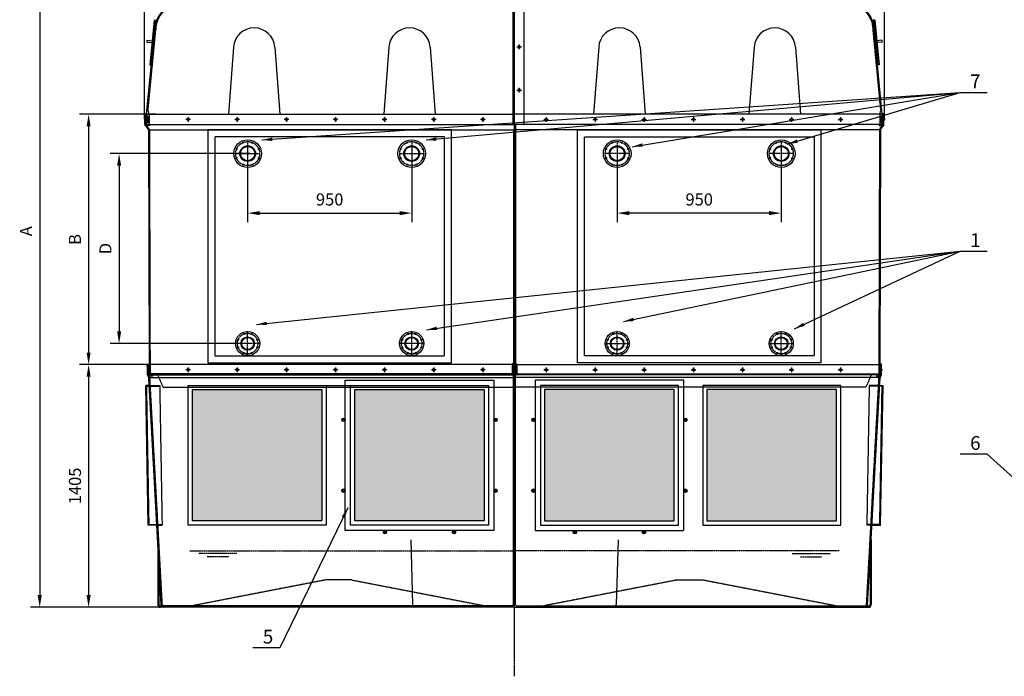
# Model space of a CAD drawing. Units: millimetres. Extents: x 13823 to 29856, y 16065 to 40898.
# Drawn here: x 13823 to 19525, y 34714 to 38517 of the extents above; entities that cross this region are included whole.
import ezdxf
from ezdxf.enums import TextEntityAlignment as Align

# ---------------------------------------------------------------- set-up
doc = ezdxf.new("R2010")
doc.units = ezdxf.units.MM
doc.header["$LTSCALE"] = 0.4
doc.linetypes.add('CENTRO2', pattern=[28.575, 19.05, -3.175, 3.175, -3.175])
doc.linetypes.add('TRAZOS2', pattern=[9.525, 6.35, -3.175])
for name, color, linetype in [('Anotaciones Finas', 3, 'Continuous'), ('Anotaciones Medias', 3, 'Continuous'), ('Cajetín Fino', 5, 'Continuous'), ('Contornos Ocultos', 6, 'TRAZOS2'), ('Cotas', 2, 'Continuous'), ('Ejes', 2, 'CENTRO2')]:
    doc.layers.add(name, color=color, linetype=linetype)
doc.styles.add('DIN 2', font='arial.ttf')
doc.styles.add('UNE00', font='romans.shx', dxfattribs={"width": 0.9})
doc.dimstyles.new('UNE', dxfattribs={"dimscale": 0, "dimtxt": 2.5, "dimasz": 2.5, "dimexe": 1.5, "dimexo": 0, "dimgap": 1, "dimtad": 1, "dimrnd": 1.38778e-17, "dimdsep": 46, "dimtxsty": 'UNE00', "dimcen": 2.5, "dimclrd": 256, "dimclre": 256, "dimclrt": 256, "dimazin": 0, "dimtfac": 1, "dimtmove": 0, "dimatfit": 3, "dimfxl": 1, "dimlwd": -1, "dimlwe": -1, "dimarcsym": 0})

# ---------------------------------------------------------------- blocks, each defined once
blk = doc.blocks.new('*D76')
at = {"layer": 'Cotas', "transparency": 16777216}
for p, q in [((14545.6, 37942.7), (14545.6, 40834.8)), ((18830.6, 37942.7), (18830.6, 40834.8)), ((14615.6, 40782.3), (18760.6, 40782.3))]:
    blk.add_line(p, q, dxfattribs=at)
for points in [[(14615.6, 40793.9), (14615.6, 40770.6), (14545.6, 40782.3)], [(18760.6, 40793.9), (18760.6, 40770.6), (18830.6, 40782.3)]]:
    blk.add_solid(points, dxfattribs=at)
at = {"layer": 'Defpoints', "color": 0, "transparency": 16777216}
for p in [(18830.6, 40782.3), (14545.6, 37942.7), (18830.6, 37942.7)]:
    blk.add_point(p, dxfattribs=at)
at = {"layer": 'Cotas', "transparency": 16777216, "insert": (16688.1, 40852.3), "char_height": 70, "attachment_point": 5, "style": 'UNE00'}
blk.add_mtext('4285', dxfattribs=at)
blk = doc.blocks.new('*D77')
at = {"layer": 'Cotas', "transparency": 16777216}
for p, q in [((14612.5, 36519.2), (14169.6, 36519.2)), ((14222.1, 36449.2), (14222.1, 35184.2)), ((14643.4, 35114.2), (14169.6, 35114.2))]:
    blk.add_line(p, q, dxfattribs=at)
for points in [[(14210.4, 36449.2), (14233.7, 36449.2), (14222.1, 36519.2)], [(14210.4, 35184.2), (14233.7, 35184.2), (14222.1, 35114.2)]]:
    blk.add_solid(points, dxfattribs=at)
at = {"layer": 'Defpoints', "color": 0, "transparency": 16777216}
for p in [(14612.5, 36519.2), (14222.1, 35114.2), (14643.4, 35114.2)]:
    blk.add_point(p, dxfattribs=at)
at = {"layer": 'Cotas', "transparency": 16777216, "insert": (14152.1, 35816.7), "char_height": 70, "attachment_point": 5, "rotation": 90, "style": 'UNE00'}
blk.add_mtext('1405', dxfattribs=at)
blk = doc.blocks.new('*D78')
at = {"layer": 'Cotas', "transparency": 16777216}
for p, q in [((14612.5, 37969.2), (14169.6, 37969.2)), ((14222.1, 37899.2), (14222.1, 36589.2)), ((14612.5, 36519.2), (14169.6, 36519.2))]:
    blk.add_line(p, q, dxfattribs=at)
for points in [[(14210.4, 37899.2), (14233.7, 37899.2), (14222.1, 37969.2)], [(14210.4, 36589.2), (14233.7, 36589.2), (14222.1, 36519.2)]]:
    blk.add_solid(points, dxfattribs=at)
at = {"layer": 'Defpoints', "color": 0, "transparency": 16777216}
for p in [(14612.5, 37969.2), (14222.1, 36519.2), (14612.5, 36519.2)]:
    blk.add_point(p, dxfattribs=at)
at = {"layer": 'Cotas', "transparency": 16777216, "insert": (14152.1, 37244.2), "char_height": 70, "attachment_point": 5, "rotation": 90, "style": 'UNE00'}
blk.add_mtext('B', dxfattribs=at)
blk = doc.blocks.new('*D79')
at = {"layer": 'Cotas', "transparency": 16777216}
for p, q in [((15287.2, 39469.2), (13886.4, 39469.2)), ((13938.9, 39399.2), (13938.9, 35184.2)), ((15248, 35114.2), (13886.4, 35114.2))]:
    blk.add_line(p, q, dxfattribs=at)
for points in [[(13927.2, 39399.2), (13950.6, 39399.2), (13938.9, 39469.2)], [(13927.2, 35184.2), (13950.6, 35184.2), (13938.9, 35114.2)]]:
    blk.add_solid(points, dxfattribs=at)
at = {"layer": 'Defpoints', "color": 0, "transparency": 16777216}
for p in [(15287.2, 39469.2), (13938.9, 35114.2), (15248, 35114.2)]:
    blk.add_point(p, dxfattribs=at)
at = {"layer": 'Cotas', "transparency": 16777216, "insert": (13868.9, 37291.7), "char_height": 70, "attachment_point": 5, "rotation": 90, "style": 'UNE00'}
blk.add_mtext('A', dxfattribs=at)
blk = doc.blocks.new('*D166')
at = {"layer": 'Cotas', "transparency": 16777216}
for p, q in [((15143.1, 37741.2), (15143.1, 37344)), ((16093.1, 37741.2), (16093.1, 37344)), ((15213.1, 37396.5), (16023.1, 37396.5))]:
    blk.add_line(p, q, dxfattribs=at)
for points in [[(15213.1, 37408.2), (15213.1, 37384.8), (15143.1, 37396.5)], [(16023.1, 37408.2), (16023.1, 37384.8), (16093.1, 37396.5)]]:
    blk.add_solid(points, dxfattribs=at)
at = {"layer": 'Defpoints', "color": 0, "transparency": 16777216}
for p in [(15143.1, 37741.2), (16093.1, 37741.2), (16093.1, 37396.5)]:
    blk.add_point(p, dxfattribs=at)
at = {"layer": 'Cotas', "transparency": 16777216, "insert": (15618.1, 37466.5), "char_height": 70, "attachment_point": 5, "style": 'UNE00'}
blk.add_mtext('950', dxfattribs=at)
blk = doc.blocks.new('*D168')
at = {"layer": 'Cotas', "transparency": 16777216}
for p, q in [((15155.6, 37741.2), (14346.2, 37741.2)), ((14398.7, 37671.2), (14398.7, 36711.2)), ((15155.6, 36641.2), (14346.2, 36641.2))]:
    blk.add_line(p, q, dxfattribs=at)
for points in [[(14387.1, 37671.2), (14410.4, 37671.2), (14398.7, 37741.2)], [(14387.1, 36711.2), (14410.4, 36711.2), (14398.7, 36641.2)]]:
    blk.add_solid(points, dxfattribs=at)
at = {"layer": 'Defpoints', "color": 0, "transparency": 16777216}
for p in [(15155.6, 37741.2), (14398.7, 36641.2), (15155.6, 36641.2)]:
    blk.add_point(p, dxfattribs=at)
at = {"layer": 'Cotas', "transparency": 16777216, "insert": (14328.7, 37191.2), "char_height": 70, "attachment_point": 5, "rotation": 90, "style": 'UNE00'}
blk.add_mtext('D', dxfattribs=at)
blk = doc.blocks.new('*D181')
at = {"layer": 'Cotas', "transparency": 16777216}
for p, q in [((17283.1, 37741.2), (17283.1, 37344)), ((18233.1, 37741.2), (18233.1, 37344)), ((18163.1, 37396.5), (17353.1, 37396.5))]:
    blk.add_line(p, q, dxfattribs=at)
for points in [[(17353.1, 37408.2), (17353.1, 37384.8), (17283.1, 37396.5)], [(18163.1, 37408.2), (18163.1, 37384.8), (18233.1, 37396.5)]]:
    blk.add_solid(points, dxfattribs=at)
at = {"layer": 'Defpoints', "color": 0, "transparency": 16777216}
for p in [(17283.1, 37741.2), (18233.1, 37741.2), (17283.1, 37396.5)]:
    blk.add_point(p, dxfattribs=at)
at = {"layer": 'Cotas', "transparency": 16777216, "insert": (17758.1, 37466.5), "char_height": 70, "attachment_point": 5, "style": 'UNE00'}
blk.add_mtext('950', dxfattribs=at)
blk = doc.blocks.new('A$C1E993ADE')
at = {"layer": 'Contornos Ocultos'}
for p, q in [((-10891.6, 158), (-11666.6, 8)), ((-10741.6, 158), (-10891.6, 158)), ((-10741.6, 158), (-9966.6, 8)), ((-8854.6, 158), (-9629.6, 8)), ((-8854.6, 158), (-8704.6, 158)), ((-8704.6, 158), (-7929.6, 8))]:
    blk.add_line(p, q, dxfattribs=at)

msp = doc.modelspace()

# ---------------------------------------------------------------- hatches: boundary and pattern name
at = {"layer": 'Cotas'}
h = msp.add_hatch(dxfattribs=at)
h.set_pattern_fill('HONEY', color=256, scale=5, style=0)
h.set_pattern_definition([(0, (0, 5), (23.8125, 13.74815), [15.875, -31.75]), (120, (0, 5), (-23.812497, 13.748155), [15.875, -31.75]), (60, (0, 5), (3e-06, 27.496305), [-31.75, 15.875])])
h.paths.add_polyline_path([(15763.053, 35614.187), (16513.053, 35614.187), (16513.053, 36374.187), (15763.053, 36374.187)])
h.paths.add_polyline_path([(14823.053, 35614.187), (15573.053, 35614.187), (15573.053, 36374.187), (14823.053, 36374.187)])
h = msp.add_hatch(dxfattribs=at)
h.set_pattern_fill('HONEY', color=256, scale=5, style=0)
h.set_pattern_definition([(180, (33376.106, 5), (-23.8125, 13.74815), [15.875, -31.75]), (60, (33376.106, 5), (23.812497, 13.748155), [15.875, -31.75]), (120, (33376.106, 5), (-3e-06, 27.496305), [-31.75, 15.875])])
h.paths.add_polyline_path([(17613.053, 36374.187), (16863.053, 36374.187), (16863.053, 35614.187), (17613.053, 35614.187)])
h.paths.add_polyline_path([(18553.053, 36374.187), (17803.053, 36374.187), (17803.053, 35614.187), (18553.053, 35614.187)])

# ---------------------------------------------------------------- linework, layer by layer
at = {"layer": 'Anotaciones Finas'}
for p, q in [((15060.826, 38357.276), (15031.314, 37969.187)), ((15300.28, 38357.276), (15329.793, 37969.187)), ((15960.826, 38357.276), (15931.314, 37969.187)), ((16200.28, 38357.276), (16229.793, 37969.187)), ((15598.053, 36399.187), (15738.053, 36399.187))]:
    msp.add_line(p, q, dxfattribs=at)
for centre, start, end in [((15180.553, 38349.187), 90, 176.134964), ((15180.553, 38349.187), 3.865036, 90), ((16080.553, 38349.187), 90, 176.134964), ((16080.553, 38349.187), 3.865036, 90)]:
    msp.add_arc(centre, 120, start, end, dxfattribs=at)
at = {"layer": 'Anotaciones Medias'}
for p, q in [((16680.053, 37909.187), (16680.053, 39459.187)), ((16744.523, 37909.187), (16744.523, 39459.187)), ((14601.506, 38514.22), (14576.523, 38254.762)), ((14582.495, 38254.187), (14607.478, 38513.645)), ((14585.468, 38253.899), (14610.451, 38513.357)), ((14601.506, 38514.22), (14610.451, 38513.357)), ((18774.6, 38514.22), (18765.656, 38513.357)), ((18790.639, 38253.899), (18765.656, 38513.357)), ((18793.611, 38254.187), (18768.628, 38513.645)), ((18774.6, 38514.22), (18799.583, 38254.762)), ((14558.053, 37969.189), (14605.197, 38458.794)), ((18818.053, 37969.189), (18770.91, 38458.794)), ((14560.111, 38397.321), (14559.153, 38387.367)), ((14559.153, 38387.367), (14589.014, 38384.491)), ((14560.111, 38397.321), (14589.973, 38394.445)), ((18815.995, 38397.321), (18786.133, 38394.445)), ((18816.954, 38387.367), (18787.092, 38384.491)), ((18815.995, 38397.321), (18816.954, 38387.367)), ((17175.826, 38357.276), (17146.314, 37969.187)), ((17415.28, 38357.276), (17444.793, 37969.187)), ((18075.826, 38357.276), (18046.314, 37969.187)), ((18315.28, 38357.276), (18344.793, 37969.187)), ((14576.523, 38254.765), (14585.468, 38253.899)), ((18799.583, 38254.765), (18790.639, 38253.899)), ((14548.053, 37942.687), (14545.553, 37942.687)), ((14545.553, 37942.687), (14545.553, 37935.687)), ((14545.553, 37935.687), (14548.053, 37935.687)), ((14548.053, 37908.941), (14548.053, 37969.187)), ((14548.053, 37969.187), (16688.053, 37969.187)), ((18828.053, 37969.187), (16688.053, 37969.187)), ((18828.053, 37908.941), (18828.053, 37969.187)), ((18828.053, 37942.687), (18830.553, 37942.687)), ((18830.553, 37935.687), (18828.053, 37935.687)), ((18830.553, 37942.687), (18830.553, 37935.687)), ((14548.053, 37909.187), (16688.053, 37909.187)), ((14550.959, 37901.407), (14565.476, 37885.392)), ((14568.053, 37879.187), (16688.053, 37879.187)), ((14568.053, 37879.187), (14571.825, 36519.186)), ((16688.053, 37909.187), (16688.053, 36519.187)), ((18828.053, 37909.187), (16688.053, 37909.187)), ((16688.053, 37909.187), (16688.053, 36519.187)), ((18808.053, 37879.187), (16688.053, 37879.187)), ((18808.053, 37879.187), (18804.281, 36519.186)), ((18825.147, 37901.407), (18810.631, 37885.392)), ((15143.053, 37781.187), (15143.053, 37549.797)), ((18233.053, 37781.187), (18233.053, 37549.797)), ((14563.053, 36492.687), (14560.553, 36492.687)), ((14560.553, 36492.687), (14560.553, 36485.687)), ((16688.053, 36519.187), (14563.053, 36519.187)), ((14563.053, 36458.941), (14563.053, 36519.187)), ((16688.053, 36519.187), (18813.053, 36519.187)), ((16688.053, 35114.187), (16688.053, 36514.187)), ((16688.053, 35114.187), (16688.053, 36514.187)), ((18813.053, 36458.941), (18813.053, 36519.187)), ((18813.053, 36492.687), (18815.553, 36492.687)), ((18815.553, 36492.687), (18815.553, 36485.687)), ((14560.553, 36485.687), (14563.053, 36485.687)), ((14563.053, 36459.187), (16688.053, 36459.187)), ((14567.494, 36449.978), (14567.004, 36450.395)), ((14570.848, 36444.187), (16688.053, 36444.187)), ((14643.053, 35128.402), (14571.003, 36442.871)), ((18813.053, 36459.187), (16688.053, 36459.187)), ((18805.258, 36444.187), (16688.053, 36444.187)), ((18733.053, 35128.402), (18805.103, 36442.871)), ((18808.612, 36449.978), (18809.102, 36450.395)), ((18815.553, 36485.687), (18813.053, 36485.687)), ((14573.398, 36399.187), (14553.672, 36399.187)), ((14567.537, 35589.187), (14553.672, 36399.187)), ((18802.709, 36399.187), (18822.435, 36399.187)), ((18808.57, 35589.187), (18822.435, 36399.187)), ((15693.053, 36194.187), (15693.053, 36204.187)), ((15693.053, 36204.187), (15703.053, 36204.187)), ((15693.053, 36194.187), (15703.053, 36194.187)), ((15703.053, 36194.187), (15703.053, 36204.187)), ((16573.053, 36194.187), (16573.053, 36204.187)), ((16583.053, 36204.187), (16573.053, 36204.187)), ((16583.053, 36194.187), (16573.053, 36194.187)), ((16583.053, 36194.187), (16583.053, 36204.187)), ((16793.053, 36194.187), (16793.053, 36204.187)), ((16793.053, 36204.187), (16803.053, 36204.187)), ((16793.053, 36194.187), (16803.053, 36194.187)), ((16803.053, 36194.187), (16803.053, 36204.187)), ((17673.053, 36194.187), (17673.053, 36204.187)), ((17683.053, 36204.187), (17673.053, 36204.187)), ((17683.053, 36194.187), (17673.053, 36194.187)), ((17683.053, 36194.187), (17683.053, 36204.187)), ((15693.053, 35794.187), (15703.053, 35794.187)), ((15693.053, 35794.187), (15693.053, 35784.187)), ((15693.053, 35784.187), (15703.053, 35784.187)), ((15703.053, 35794.187), (15703.053, 35784.187)), ((16583.053, 35794.187), (16573.053, 35794.187)), ((16573.053, 35794.187), (16573.053, 35784.187)), ((16583.053, 35784.187), (16573.053, 35784.187)), ((16583.053, 35794.187), (16583.053, 35784.187)), ((16793.053, 35794.187), (16803.053, 35794.187)), ((16793.053, 35794.187), (16793.053, 35784.187)), ((16793.053, 35784.187), (16803.053, 35784.187)), ((16803.053, 35794.187), (16803.053, 35784.187)), ((17683.053, 35794.187), (17673.053, 35794.187)), ((17673.053, 35794.187), (17673.053, 35784.187)), ((17683.053, 35784.187), (17673.053, 35784.187)), ((17683.053, 35794.187), (17683.053, 35784.187)), ((14617.796, 35589.187), (14567.537, 35589.187)), ((18758.31, 35589.187), (18808.57, 35589.187)), ((15943.053, 35554.187), (15933.053, 35554.187)), ((15933.053, 35544.187), (15933.053, 35554.187)), ((15943.053, 35544.187), (15933.053, 35544.187)), ((15943.053, 35544.187), (15943.053, 35554.187)), ((16333.053, 35544.187), (16333.053, 35554.187)), ((16333.053, 35554.187), (16343.053, 35554.187)), ((16333.053, 35544.187), (16343.053, 35544.187)), ((16343.053, 35544.187), (16343.053, 35554.187)), ((17043.053, 35554.187), (17033.053, 35554.187)), ((17033.053, 35544.187), (17033.053, 35554.187)), ((17043.053, 35544.187), (17033.053, 35544.187)), ((17043.053, 35544.187), (17043.053, 35554.187)), ((17433.053, 35544.187), (17433.053, 35554.187)), ((17433.053, 35554.187), (17443.053, 35554.187)), ((17433.053, 35544.187), (17443.053, 35544.187)), ((17443.053, 35544.187), (17443.053, 35554.187)), ((14622.455, 35504.191), (14622.455, 35129.191)), ((16088.053, 35504.187), (16098.046, 35129.447)), ((17288.053, 35504.187), (17278.06, 35129.447)), ((18753.651, 35504.191), (18753.651, 35129.191)), ((16103.053, 35114.187), (14637.455, 35114.191)), ((16688.053, 35114.187), (16103.053, 35114.187)), ((16688.053, 35114.187), (17273.053, 35114.187)), ((17273.053, 35114.187), (18738.651, 35114.191))]:
    msp.add_line(p, q, dxfattribs=at)
for points in [[(14548.053, 37960.519), (14547.053, 37960.519), (14548.053, 37971.501), (14554.053, 37971.501), (14555.053, 37960.519), (14554.053, 37960.519), (14554.053, 37969.187)], [(18828.053, 37960.519), (18829.053, 37960.519), (18828.053, 37971.501), (18822.053, 37971.501), (18821.053, 37960.519), (18822.053, 37960.519), (18822.053, 37969.187)], [(14563.053, 36510.519), (14562.053, 36510.519), (14563.053, 36521.501), (14569.053, 36521.501), (14570.053, 36510.519), (14569.053, 36510.519), (14569.053, 36519.187)], [(18813.053, 36510.519), (18814.053, 36510.519), (18813.053, 36521.501), (18807.053, 36521.501), (18806.053, 36510.519), (18807.053, 36510.519), (18807.053, 36519.187)]]:
    msp.add_lwpolyline(points, dxfattribs=at)
for points in [[(16323.053, 36529.187), (16323.053, 37879.187), (14913.053, 37879.187), (14913.053, 36529.187)], [(17053.053, 36529.187), (17053.053, 37879.187), (18463.053, 37879.187), (18463.053, 36529.187)], [(15598.053, 35589.187), (14798.053, 35589.187), (14798.053, 36399.187), (15598.053, 36399.187)], [(16538.053, 35589.187), (15738.053, 35589.187), (15738.053, 36399.187), (16538.053, 36399.187)], [(16838.053, 35589.187), (17638.053, 35589.187), (17638.053, 36399.187), (16838.053, 36399.187)], [(17778.053, 35589.187), (18578.053, 35589.187), (18578.053, 36399.187), (17778.053, 36399.187)], [(15573.053, 35614.187), (14823.053, 35614.187), (14823.053, 36374.187), (15573.053, 36374.187)], [(16513.053, 35614.187), (15763.053, 35614.187), (15763.053, 36374.187), (16513.053, 36374.187)], [(16863.053, 35614.187), (17613.053, 35614.187), (17613.053, 36374.187), (16863.053, 36374.187)], [(17803.053, 35614.187), (18553.053, 35614.187), (18553.053, 36374.187), (17803.053, 36374.187)]]:
    msp.add_lwpolyline(points, close=True, dxfattribs=at)
for centre, radius in [((15143.053, 37741.187), 80), ((15116.457, 37805.397), 2.75), ((15169.65, 37805.397), 2.75), ((16093.053, 37741.187), 80), ((16066.457, 37805.397), 2.75), ((16119.65, 37805.397), 2.75), ((17283.053, 37741.187), 80), ((17256.457, 37805.397), 2.75), ((17309.65, 37805.397), 2.75), ((18233.053, 37741.187), 80), ((18206.457, 37805.397), 2.75), ((18259.65, 37805.397), 2.75), ((15078.844, 37767.784), 2.75), ((15143.053, 37741.187), 45.5), ((15143.053, 37741.187), 44.45), ((15143.053, 37741.187), 41.25), ((15207.263, 37767.784), 2.75), ((16028.844, 37767.784), 2.75), ((16093.053, 37741.187), 45.5), ((16093.053, 37741.187), 44.45), ((16093.053, 37741.187), 41.25), ((16157.263, 37767.784), 2.75), ((17218.844, 37767.784), 2.75), ((17283.053, 37741.187), 45.5), ((17283.053, 37741.187), 44.45), ((17283.053, 37741.187), 41.25), ((17347.263, 37767.784), 2.75), ((18168.844, 37767.784), 2.75), ((18233.053, 37741.187), 45.5), ((18233.053, 37741.187), 44.45), ((18233.053, 37741.187), 41.25), ((18297.263, 37767.784), 2.75), ((15078.844, 37714.591), 2.75), ((15207.263, 37714.591), 2.75), ((16028.844, 37714.591), 2.75), ((16157.263, 37714.591), 2.75), ((17218.844, 37714.591), 2.75), ((17347.263, 37714.591), 2.75), ((18168.844, 37714.591), 2.75), ((18297.263, 37714.591), 2.75), ((15116.457, 37676.978), 2.75), ((15169.65, 37676.978), 2.75), ((16066.457, 37676.978), 2.75), ((16119.65, 37676.978), 2.75), ((17256.457, 37676.978), 2.75), ((17309.65, 37676.978), 2.75), ((18206.457, 37676.978), 2.75), ((18259.65, 37676.978), 2.75), ((15143.053, 36641.187), 70), ((15088.082, 36663.957), 2.75), ((15143.053, 36641.187), 39), ((15143.053, 36641.187), 38.05), ((15143.053, 36641.187), 35.15), ((15120.283, 36696.158), 2.75), ((15165.823, 36696.158), 2.75), ((15198.024, 36663.957), 2.75), ((16093.053, 36641.187), 70), ((16038.082, 36663.957), 2.75), ((16093.053, 36641.187), 39), ((16093.053, 36641.187), 38.05), ((16093.053, 36641.187), 35.15), ((16070.283, 36696.158), 2.75), ((16115.823, 36696.158), 2.75), ((16148.024, 36663.957), 2.75), ((17283.053, 36641.187), 70), ((17228.082, 36663.957), 2.75), ((17283.053, 36641.187), 39), ((17283.053, 36641.187), 38.05), ((17283.053, 36641.187), 35.15), ((17260.283, 36696.158), 2.75), ((17305.823, 36696.158), 2.75), ((17338.024, 36663.957), 2.75), ((18233.053, 36641.187), 70), ((18178.082, 36663.957), 2.75), ((18233.053, 36641.187), 39), ((18233.053, 36641.187), 38.05), ((18233.053, 36641.187), 35.15), ((18210.283, 36696.158), 2.75), ((18255.823, 36696.158), 2.75), ((18288.024, 36663.957), 2.75), ((15088.082, 36618.417), 2.75), ((15198.024, 36618.417), 2.75), ((16038.082, 36618.417), 2.75), ((16148.024, 36618.417), 2.75), ((17228.082, 36618.417), 2.75), ((17338.024, 36618.417), 2.75), ((18178.082, 36618.417), 2.75), ((18288.024, 36618.417), 2.75), ((15120.283, 36586.216), 2.75), ((15165.823, 36586.216), 2.75), ((16070.283, 36586.216), 2.75), ((16115.823, 36586.216), 2.75), ((17260.283, 36586.216), 2.75), ((17305.823, 36586.216), 2.75), ((18210.283, 36586.216), 2.75), ((18255.823, 36586.216), 2.75), ((15698.053, 36199.187), 10), ((16578.053, 36199.187), 10), ((16798.053, 36199.187), 10), ((17678.053, 36199.187), 10), ((15698.053, 35789.187), 10), ((16578.053, 35789.187), 10), ((16798.053, 35789.187), 10), ((17678.053, 35789.187), 10), ((15938.053, 35549.187), 10), ((16338.053, 35549.187), 10), ((17038.053, 35549.187), 10), ((17438.053, 35549.187), 10)]:
    msp.add_circle(centre, radius, dxfattribs=at)
for centre, radius, start, end in [((14755.197, 38458.794), 150, 117.834968, 180), ((18620.91, 38458.794), 150, 0, 62.165032), ((17295.553, 38349.187), 120, 90, 176.134964), ((17295.553, 38349.187), 120, 3.865036, 90), ((18195.553, 38349.187), 120, 90, 176.134964), ((18195.553, 38349.187), 120, 3.865036, 90), ((14559.271, 37908.941), 11.218, 180, 222.189017), ((14558.066, 37878.676), 10, 2.93121, 42.189017), ((18818.04, 37878.676), 10, 137.810983, 177.06879), ((18816.835, 37908.941), 11.218, 317.810983, 0), ((14574.271, 36458.941), 11.218, 180, 229.622543), ((14561.016, 36442.36), 10, 2.93121, 49.622543), ((18815.09, 36442.36), 10, 130.377457, 177.06879), ((18801.835, 36458.941), 11.218, 310.377457, 0), ((14637.455, 35129.191), 15, 180, 270), ((14658.033, 35129.187), 15, 183, 270), ((16113.046, 35129.447), 15, 180, 270), ((17263.06, 35129.447), 15, 270, 0), ((18718.074, 35129.187), 15, 270, 357), ((18738.651, 35129.191), 15, 270, 0)]:
    msp.add_arc(centre, radius, start, end, dxfattribs=at)
at = {"layer": 'Contornos Ocultos'}
for p, q in [((14566.497, 37994.284), (14611.169, 38458.219)), ((18809.609, 37994.284), (18764.937, 38458.219)), ((14572.453, 37970.189), (14566.497, 37994.284)), ((18803.653, 37970.189), (18809.609, 37994.284)), ((14554.053, 37908.941), (14554.053, 37969.187)), ((14558.053, 37969.189), (14558.053, 37909.189)), ((14558.053, 37909.189), (14558.053, 37959.189)), ((14561.653, 37958.189), (14568.853, 37958.189)), ((14561.653, 37958.189), (14561.653, 37922.189)), ((14561.653, 37922.189), (14568.853, 37922.189)), ((14568.853, 37958.189), (14568.853, 37922.189)), ((14572.453, 37970.189), (14572.453, 37909.189)), ((18803.653, 37970.189), (18803.653, 37909.189)), ((18814.453, 37958.189), (18807.253, 37958.189)), ((18807.253, 37958.189), (18807.253, 37922.189)), ((18814.453, 37922.189), (18807.253, 37922.189)), ((18814.453, 37958.189), (18814.453, 37922.189)), ((18818.053, 37969.189), (18818.053, 37909.189)), ((18818.053, 37909.189), (18818.053, 37959.189)), ((18822.053, 37908.941), (18822.053, 37969.187)), ((14555.405, 37905.436), (14569.921, 37889.421)), ((14574.045, 37879.494), (14577.825, 36519.208)), ((16682.044, 37879.187), (16682.081, 36528.751)), ((16694.063, 37909.187), (16694.025, 36528.751)), ((18802.061, 37879.494), (18798.281, 36519.208)), ((18820.701, 37905.436), (18806.185, 37889.421)), ((14569.053, 36458.941), (14569.053, 36519.187)), ((14571.825, 36519.186), (14572.014, 36469.187)), ((14577.825, 36519.208), (14578.014, 36469.21)), ((16674.053, 36514.776), (16674.053, 36469.187)), ((16681.81, 36528.094), (16678.546, 36525.387)), ((16680.053, 36515.045), (16680.053, 36469.187)), ((16682.053, 35129.187), (16682.053, 36519.187)), ((16685.641, 36523.476), (16682.377, 36520.769)), ((16690.466, 36523.476), (16693.73, 36520.769)), ((16694.053, 35129.187), (16694.053, 36519.187)), ((16694.296, 36528.094), (16697.56, 36525.387)), ((16696.053, 36515.045), (16696.053, 36469.187)), ((16702.053, 36514.776), (16702.053, 36469.187)), ((18798.281, 36519.208), (18798.093, 36469.21)), ((18804.281, 36519.186), (18804.093, 36469.187)), ((18807.053, 36458.941), (18807.053, 36519.187)), ((14571.381, 36454.548), (14570.891, 36454.966)), ((14649.044, 35128.732), (14576.995, 36443.178)), ((16670.053, 36465.187), (14582.014, 36465.187)), ((14621.711, 36459.189), (14652.724, 36389.187)), ((16706.053, 36465.187), (18794.093, 36465.187)), ((18754.395, 36459.189), (18723.382, 36389.187)), ((18727.062, 35128.732), (18799.111, 36443.178)), ((18804.725, 36454.548), (18805.216, 36454.966)), ((14558.758, 36394.187), (14633.672, 36394.187)), ((14572.452, 35594.187), (14558.758, 36394.187)), ((14573.398, 36399.187), (14633.672, 36399.187)), ((14633.672, 36399.187), (14647.537, 35589.187)), ((14652.724, 36389.187), (16682.053, 36389.187)), ((18723.382, 36389.187), (16694.053, 36389.187)), ((18742.435, 36399.187), (18728.57, 35589.187)), ((18802.709, 36399.187), (18742.435, 36399.187)), ((18817.348, 36394.187), (18742.435, 36394.187)), ((18803.654, 35594.187), (18817.348, 36394.187)), ((14559.186, 36369.187), (14554.185, 36369.187)), ((18816.92, 36369.187), (18821.921, 36369.187)), ((14572.024, 35619.187), (14567.023, 35619.187)), ((14572.452, 35594.187), (14647.537, 35594.187)), ((14617.796, 35589.187), (14647.537, 35589.187)), ((18803.654, 35594.187), (18728.57, 35594.187)), ((18758.036, 35589.187), (18728.57, 35589.187)), ((18803.654, 35589.187), (18728.57, 35589.187)), ((18804.082, 35619.187), (18809.083, 35619.187)), ((14628.455, 35399.705), (14628.455, 35129.191)), ((18747.651, 35399.705), (18747.651, 35129.191)), ((14644.845, 35122.191), (14631.798, 35122.191)), ((16103.053, 35122.187), (14652.376, 35122.187)), ((16678.71, 35122.187), (16103.053, 35122.187)), ((16697.396, 35122.187), (17273.053, 35122.187)), ((17273.053, 35122.187), (18723.731, 35122.187)), ((18731.262, 35122.191), (18744.308, 35122.191))]:
    msp.add_line(p, q, dxfattribs=at)
for points in [[(14554.053, 37909.189), (14576.256, 37909.189), (14576.256, 37903.189), (14557.442, 37903.189)], [(18822.054, 37909.189), (18799.85, 37909.189), (18799.85, 37903.189), (18818.664, 37903.189)], [(14569.053, 36459.189), (14591.256, 36459.189), (14591.256, 36453.189), (14572.795, 36453.189)], [(18807.054, 36459.189), (18784.85, 36459.189), (18784.85, 36453.189), (18803.312, 36453.189)]]:
    msp.add_lwpolyline(points, dxfattribs=at)
for points in [[(16283.053, 36569.187), (16283.053, 37839.187), (14953.053, 37839.187), (14953.053, 36569.187)], [(17093.053, 36569.187), (17093.053, 37839.187), (18423.053, 37839.187), (18423.053, 36569.187)], [(16568.053, 35559.187), (15708.053, 35559.187), (15708.053, 36429.187), (16568.053, 36429.187)], [(16808.053, 35559.187), (17668.053, 35559.187), (17668.053, 36429.187), (16808.053, 36429.187)]]:
    msp.add_lwpolyline(points, close=True, dxfattribs=at)
for centre, radius, start, end in [((14755.197, 38458.794), 144, 117.834968, 180), ((18620.91, 38458.794), 144, 0, 62.165032), ((14559.271, 37908.941), 5.218, 180, 222.189017), ((14558.066, 37878.676), 16, 2.93121, 42.189017), ((18818.04, 37878.676), 16, 137.810983, 177.06879), ((18816.835, 37908.941), 5.218, 317.810983, 0), ((16686.546, 36515.743), 12.53, 129.674976, 184.426501), ((16686.546, 36515.743), 6.53, 129.674976, 186.133078), ((16681.325, 36528.678), 0.759, 309.674976, 5.525781), ((16681.325, 36528.678), 6.759, 309.674976, 354.474219), ((16694.781, 36528.678), 6.759, 185.525781, 230.325024), ((16689.561, 36515.743), 6.53, 353.866922, 50.325024), ((16694.781, 36528.678), 0.759, 174.474219, 230.325024), ((16689.561, 36515.743), 12.53, 355.573499, 50.325024), ((14574.271, 36458.941), 5.218, 180, 229.622543), ((14561.016, 36442.36), 16, 2.93121, 49.622543), ((14582.014, 36469.187), 10, 180, 270), ((14582.014, 36469.187), 4, 180, 270), ((16670.053, 36469.187), 10, 270, 0), ((16670.053, 36469.187), 4, 270, 0), ((16706.053, 36469.187), 10, 180, 270), ((16706.053, 36469.187), 4, 180, 270), ((18794.093, 36469.187), 10, 270, 0), ((18794.093, 36469.187), 4, 270, 0), ((18815.09, 36442.36), 16, 130.377457, 177.06879), ((18801.835, 36458.941), 5.218, 310.377457, 0), ((14637.455, 35129.191), 9, 180, 231.057559), ((14658.033, 35129.187), 9, 183, 231.057559), ((16673.053, 35129.187), 9, 308.942441, 0), ((16703.053, 35129.187), 9, 180, 231.057559), ((18718.074, 35129.187), 9, 308.942441, 357), ((18738.651, 35129.191), 9, 308.942441, 0)]:
    msp.add_arc(centre, radius, start, end, dxfattribs=at)
for p in [(14561.653, 37922.189), (14561.653, 37922.189), (14568.853, 37922.783), (18807.253, 37922.783), (18814.453, 37922.189), (18814.453, 37922.189)]:
    msp.add_point(p, dxfattribs=at)
at = {"layer": 'Cotas'}
for p, q in [((16701.564, 38359.187), (16728.543, 38359.187)), ((16715.053, 38345.697), (16715.053, 38372.677)), ((16701.564, 38109.187), (16728.543, 38109.187)), ((16715.053, 38095.697), (16715.053, 38122.677)), ((14812.456, 37939.187), (14785.477, 37939.187)), ((14798.967, 37952.677), (14798.967, 37925.697)), ((15096.723, 37939.187), (15069.744, 37939.187)), ((15083.233, 37952.677), (15083.233, 37925.697)), ((15380.99, 37939.187), (15354.01, 37939.187)), ((15367.5, 37952.677), (15367.5, 37925.697)), ((15665.256, 37939.187), (15638.277, 37939.187)), ((15651.767, 37952.677), (15651.767, 37925.697)), ((15949.523, 37939.187), (15922.544, 37939.187)), ((15936.033, 37952.677), (15936.033, 37925.697)), ((16233.79, 37939.187), (16206.81, 37939.187)), ((16220.3, 37952.677), (16220.3, 37925.697)), ((16518.056, 37939.187), (16491.077, 37939.187)), ((16504.567, 37952.677), (16504.567, 37925.697)), ((16858.05, 37939.187), (16885.029, 37939.187)), ((16871.54, 37952.677), (16871.54, 37925.697)), ((17142.317, 37939.187), (17169.296, 37939.187)), ((17155.806, 37952.677), (17155.806, 37925.697)), ((17426.583, 37939.187), (17453.563, 37939.187)), ((17440.073, 37952.677), (17440.073, 37925.697)), ((17710.85, 37939.187), (17737.829, 37939.187)), ((17724.34, 37952.677), (17724.34, 37925.697)), ((17995.117, 37939.187), (18022.096, 37939.187)), ((18008.606, 37952.677), (18008.606, 37925.697)), ((18279.383, 37939.187), (18306.363, 37939.187)), ((18292.873, 37952.677), (18292.873, 37925.697)), ((18563.65, 37939.187), (18590.629, 37939.187)), ((18577.14, 37952.677), (18577.14, 37925.697)), ((14798.967, 36502.676), (14798.967, 36475.696)), ((15083.233, 36502.676), (15083.233, 36475.696)), ((15367.5, 36502.676), (15367.5, 36475.696)), ((15651.767, 36502.676), (15651.767, 36475.696)), ((15936.033, 36502.676), (15936.033, 36475.696)), ((16220.3, 36502.676), (16220.3, 36475.696)), ((16504.567, 36502.676), (16504.567, 36475.696)), ((16871.54, 36502.676), (16871.54, 36475.696)), ((17155.806, 36502.676), (17155.806, 36475.696)), ((17440.073, 36502.676), (17440.073, 36475.696)), ((17724.34, 36502.676), (17724.34, 36475.696)), ((18008.606, 36502.676), (18008.606, 36475.696)), ((18292.873, 36502.676), (18292.873, 36475.696)), ((18577.14, 36502.676), (18577.14, 36475.696)), ((14812.456, 36489.186), (14785.477, 36489.186)), ((15096.723, 36489.186), (15069.744, 36489.186)), ((15380.99, 36489.186), (15354.01, 36489.186)), ((15665.256, 36489.186), (15638.277, 36489.186)), ((15949.523, 36489.186), (15922.544, 36489.186)), ((16233.79, 36489.186), (16206.81, 36489.186)), ((16518.056, 36489.186), (16491.077, 36489.186)), ((16858.05, 36489.186), (16885.029, 36489.186)), ((17142.317, 36489.186), (17169.296, 36489.186)), ((17426.583, 36489.186), (17453.563, 36489.186)), ((17710.85, 36489.186), (17737.829, 36489.186)), ((17995.117, 36489.186), (18022.096, 36489.186)), ((18279.383, 36489.186), (18306.363, 36489.186)), ((18563.65, 36489.186), (18590.629, 36489.186))]:
    msp.add_line(p, q, dxfattribs=at)
for points in [[(16709.256, 38355.84), (16715.053, 38352.493), (16720.851, 38355.84), (16720.851, 38362.534), (16715.053, 38365.882), (16709.256, 38362.534)], [(16709.256, 38105.84), (16715.053, 38102.493), (16720.851, 38105.84), (16720.851, 38112.534), (16715.053, 38115.882), (16709.256, 38112.534)], [(14804.764, 37942.534), (14798.967, 37945.882), (14793.169, 37942.534), (14793.169, 37935.84), (14798.967, 37932.493), (14804.764, 37935.84)], [(15089.031, 37942.534), (15083.233, 37945.882), (15077.436, 37942.534), (15077.436, 37935.84), (15083.233, 37932.493), (15089.031, 37935.84)], [(15373.298, 37942.534), (15367.5, 37945.882), (15361.702, 37942.534), (15361.702, 37935.84), (15367.5, 37932.493), (15373.298, 37935.84)], [(15657.564, 37942.534), (15651.767, 37945.882), (15645.969, 37942.534), (15645.969, 37935.84), (15651.767, 37932.493), (15657.564, 37935.84)], [(15941.831, 37942.534), (15936.033, 37945.882), (15930.236, 37942.534), (15930.236, 37935.84), (15936.033, 37932.493), (15941.831, 37935.84)], [(16226.098, 37942.534), (16220.3, 37945.882), (16214.502, 37942.534), (16214.502, 37935.84), (16220.3, 37932.493), (16226.098, 37935.84)], [(16510.364, 37942.534), (16504.567, 37945.882), (16498.769, 37942.534), (16498.769, 37935.84), (16504.567, 37932.493), (16510.364, 37935.84)], [(16865.742, 37942.534), (16871.54, 37945.882), (16877.337, 37942.534), (16877.337, 37935.84), (16871.54, 37932.493), (16865.742, 37935.84)], [(17150.009, 37942.534), (17155.806, 37945.882), (17161.604, 37942.534), (17161.604, 37935.84), (17155.806, 37932.493), (17150.009, 37935.84)], [(17434.275, 37942.534), (17440.073, 37945.882), (17445.871, 37942.534), (17445.871, 37935.84), (17440.073, 37932.493), (17434.275, 37935.84)], [(17718.542, 37942.534), (17724.34, 37945.882), (17730.137, 37942.534), (17730.137, 37935.84), (17724.34, 37932.493), (17718.542, 37935.84)], [(18002.809, 37942.534), (18008.606, 37945.882), (18014.404, 37942.534), (18014.404, 37935.84), (18008.606, 37932.493), (18002.809, 37935.84)], [(18287.075, 37942.534), (18292.873, 37945.882), (18298.671, 37942.534), (18298.671, 37935.84), (18292.873, 37932.493), (18287.075, 37935.84)], [(18571.342, 37942.534), (18577.14, 37945.882), (18582.937, 37942.534), (18582.937, 37935.84), (18577.14, 37932.493), (18571.342, 37935.84)], [(14804.764, 36492.533), (14798.967, 36495.881), (14793.169, 36492.533), (14793.169, 36485.839), (14798.967, 36482.492), (14804.764, 36485.839)], [(15089.031, 36492.533), (15083.233, 36495.881), (15077.436, 36492.533), (15077.436, 36485.839), (15083.233, 36482.492), (15089.031, 36485.839)], [(15373.298, 36492.533), (15367.5, 36495.881), (15361.702, 36492.533), (15361.702, 36485.839), (15367.5, 36482.492), (15373.298, 36485.839)], [(15657.564, 36492.533), (15651.767, 36495.881), (15645.969, 36492.533), (15645.969, 36485.839), (15651.767, 36482.492), (15657.564, 36485.839)], [(15941.831, 36492.533), (15936.033, 36495.881), (15930.236, 36492.533), (15930.236, 36485.839), (15936.033, 36482.492), (15941.831, 36485.839)], [(16226.098, 36492.533), (16220.3, 36495.881), (16214.502, 36492.533), (16214.502, 36485.839), (16220.3, 36482.492), (16226.098, 36485.839)], [(16510.364, 36492.533), (16504.567, 36495.881), (16498.769, 36492.533), (16498.769, 36485.839), (16504.567, 36482.492), (16510.364, 36485.839)], [(16865.742, 36492.533), (16871.54, 36495.881), (16877.337, 36492.533), (16877.337, 36485.839), (16871.54, 36482.492), (16865.742, 36485.839)], [(17150.009, 36492.533), (17155.806, 36495.881), (17161.604, 36492.533), (17161.604, 36485.839), (17155.806, 36482.492), (17150.009, 36485.839)], [(17434.275, 36492.533), (17440.073, 36495.881), (17445.871, 36492.533), (17445.871, 36485.839), (17440.073, 36482.492), (17434.275, 36485.839)], [(17718.542, 36492.533), (17724.34, 36495.881), (17730.137, 36492.533), (17730.137, 36485.839), (17724.34, 36482.492), (17718.542, 36485.839)], [(18002.809, 36492.533), (18008.606, 36495.881), (18014.404, 36492.533), (18014.404, 36485.839), (18008.606, 36482.492), (18002.809, 36485.839)], [(18287.075, 36492.533), (18292.873, 36495.881), (18298.671, 36492.533), (18298.671, 36485.839), (18292.873, 36482.492), (18287.075, 36485.839)], [(18571.342, 36492.533), (18577.14, 36495.881), (18582.937, 36492.533), (18582.937, 36485.839), (18577.14, 36482.492), (18571.342, 36485.839)]]:
    msp.add_lwpolyline(points, close=True, dxfattribs=at)
for centre in [(16715.053, 38359.187), (16715.053, 38109.187), (14798.967, 37939.187), (15083.233, 37939.187), (15367.5, 37939.187), (15651.767, 37939.187), (15936.033, 37939.187), (16220.3, 37939.187), (16504.567, 37939.187), (16871.54, 37939.187), (17155.806, 37939.187), (17440.073, 37939.187), (17724.34, 37939.187), (18008.606, 37939.187), (18292.873, 37939.187), (18577.14, 37939.187), (14798.967, 36489.186), (15083.233, 36489.186), (15367.5, 36489.186), (15651.767, 36489.186), (15936.033, 36489.186), (16220.3, 36489.186), (16504.567, 36489.186), (16871.54, 36489.186), (17155.806, 36489.186), (17440.073, 36489.186), (17724.34, 36489.186), (18008.606, 36489.186), (18292.873, 36489.186), (18577.14, 36489.186)]:
    msp.add_circle(centre, 5.798, dxfattribs=at)
at = {"layer": 'Ejes'}
for p, q in [((16688.053, 34799.414), (16688.053, 40214.915)), ((16688.053, 34714.206), (16688.053, 39834.459)), ((15121.957, 37805.397), (15110.957, 37805.397)), ((15116.457, 37799.897), (15116.457, 37810.897)), ((15143.053, 37813.283), (15143.053, 37669.091)), ((15164.15, 37805.397), (15175.15, 37805.397)), ((15169.65, 37799.897), (15169.65, 37810.897)), ((16071.957, 37805.397), (16060.957, 37805.397)), ((16066.457, 37799.897), (16066.457, 37810.897)), ((16093.053, 37813.283), (16093.053, 37669.091)), ((16114.15, 37805.397), (16125.15, 37805.397)), ((16119.65, 37799.897), (16119.65, 37810.897)), ((17261.957, 37805.397), (17250.957, 37805.397)), ((17256.457, 37799.897), (17256.457, 37810.897)), ((17283.053, 37813.283), (17283.053, 37669.091)), ((17304.15, 37805.397), (17315.15, 37805.397)), ((17309.65, 37799.897), (17309.65, 37810.897)), ((18211.957, 37805.397), (18200.957, 37805.397)), ((18206.457, 37799.897), (18206.457, 37810.897)), ((18233.053, 37813.283), (18233.053, 37669.091)), ((18254.15, 37805.397), (18265.15, 37805.397)), ((18259.65, 37799.897), (18259.65, 37810.897)), ((15084.344, 37767.784), (15073.344, 37767.784)), ((15078.844, 37773.284), (15078.844, 37762.284)), ((15201.763, 37767.784), (15212.763, 37767.784)), ((15207.263, 37773.284), (15207.263, 37762.284)), ((16034.344, 37767.784), (16023.344, 37767.784)), ((16028.844, 37773.284), (16028.844, 37762.284)), ((16151.763, 37767.784), (16162.763, 37767.784)), ((16157.263, 37773.284), (16157.263, 37762.284)), ((17224.344, 37767.784), (17213.344, 37767.784)), ((17218.844, 37773.284), (17218.844, 37762.284)), ((17341.763, 37767.784), (17352.763, 37767.784)), ((17347.263, 37773.284), (17347.263, 37762.284)), ((18174.344, 37767.784), (18163.344, 37767.784)), ((18168.844, 37773.284), (18168.844, 37762.284)), ((18291.763, 37767.784), (18302.763, 37767.784)), ((18297.263, 37773.284), (18297.263, 37762.284)), ((15070.957, 37741.187), (15215.15, 37741.187)), ((15084.344, 37714.591), (15073.344, 37714.591)), ((15078.844, 37720.091), (15078.844, 37709.091)), ((15201.763, 37714.591), (15212.763, 37714.591)), ((15207.263, 37720.091), (15207.263, 37709.091)), ((16020.957, 37741.187), (16165.15, 37741.187)), ((16034.344, 37714.591), (16023.344, 37714.591)), ((16028.844, 37720.091), (16028.844, 37709.091)), ((16151.763, 37714.591), (16162.763, 37714.591)), ((16157.263, 37720.091), (16157.263, 37709.091)), ((17355.15, 37741.187), (17210.957, 37741.187)), ((17224.344, 37714.591), (17213.344, 37714.591)), ((17218.844, 37720.091), (17218.844, 37709.091)), ((17341.763, 37714.591), (17352.763, 37714.591)), ((17347.263, 37720.091), (17347.263, 37709.091)), ((18305.15, 37741.187), (18160.957, 37741.187)), ((18174.344, 37714.591), (18163.344, 37714.591)), ((18168.844, 37720.091), (18168.844, 37709.091)), ((18291.763, 37714.591), (18302.763, 37714.591)), ((18297.263, 37720.091), (18297.263, 37709.091)), ((15121.957, 37676.978), (15110.957, 37676.978)), ((15116.457, 37682.478), (15116.457, 37671.478)), ((15164.15, 37676.978), (15175.15, 37676.978)), ((15169.65, 37682.478), (15169.65, 37671.478)), ((16071.957, 37676.978), (16060.957, 37676.978)), ((16066.457, 37682.478), (16066.457, 37671.478)), ((16114.15, 37676.978), (16125.15, 37676.978)), ((16119.65, 37682.478), (16119.65, 37671.478)), ((17261.957, 37676.978), (17250.957, 37676.978)), ((17256.457, 37682.478), (17256.457, 37671.478)), ((17304.15, 37676.978), (17315.15, 37676.978)), ((17309.65, 37682.478), (17309.65, 37671.478)), ((18211.957, 37676.978), (18200.957, 37676.978)), ((18206.457, 37682.478), (18206.457, 37671.478)), ((18254.15, 37676.978), (18265.15, 37676.978)), ((18259.65, 37682.478), (18259.65, 37671.478)), ((15082.582, 36663.957), (15093.582, 36663.957)), ((15088.082, 36669.457), (15088.082, 36658.457)), ((15114.783, 36696.158), (15125.783, 36696.158)), ((15120.283, 36701.658), (15120.283, 36690.658)), ((15143.053, 36569.091), (15143.053, 36713.283)), ((15160.323, 36696.158), (15171.323, 36696.158)), ((15165.823, 36701.658), (15165.823, 36690.658)), ((15192.524, 36663.957), (15203.524, 36663.957)), ((15198.024, 36669.457), (15198.024, 36658.457)), ((16032.582, 36663.957), (16043.582, 36663.957)), ((16038.082, 36669.457), (16038.082, 36658.457)), ((16064.783, 36696.158), (16075.783, 36696.158)), ((16070.283, 36701.658), (16070.283, 36690.658)), ((16093.053, 36569.091), (16093.053, 36713.283)), ((16110.323, 36696.158), (16121.323, 36696.158)), ((16115.823, 36701.658), (16115.823, 36690.658)), ((16142.524, 36663.957), (16153.524, 36663.957)), ((16148.024, 36669.457), (16148.024, 36658.457)), ((17233.582, 36663.957), (17222.582, 36663.957)), ((17228.082, 36669.457), (17228.082, 36658.457)), ((17265.783, 36696.158), (17254.783, 36696.158)), ((17260.283, 36701.658), (17260.283, 36690.658)), ((17283.053, 36569.091), (17283.053, 36713.283)), ((17311.323, 36696.158), (17300.323, 36696.158)), ((17305.823, 36701.658), (17305.823, 36690.658)), ((17343.524, 36663.957), (17332.524, 36663.957)), ((17338.024, 36669.457), (17338.024, 36658.457)), ((18183.582, 36663.957), (18172.582, 36663.957)), ((18178.082, 36669.457), (18178.082, 36658.457)), ((18215.783, 36696.158), (18204.783, 36696.158)), ((18210.283, 36701.658), (18210.283, 36690.658)), ((18233.053, 36569.091), (18233.053, 36713.283)), ((18261.323, 36696.158), (18250.323, 36696.158)), ((18255.823, 36701.658), (18255.823, 36690.658)), ((18293.524, 36663.957), (18282.524, 36663.957)), ((18288.024, 36669.457), (18288.024, 36658.457)), ((15215.15, 36641.187), (15070.957, 36641.187)), ((15082.582, 36618.417), (15093.582, 36618.417)), ((15088.082, 36623.917), (15088.082, 36612.917)), ((15192.524, 36618.417), (15203.524, 36618.417)), ((15198.024, 36623.917), (15198.024, 36612.917)), ((16165.15, 36641.187), (16020.957, 36641.187)), ((16032.582, 36618.417), (16043.582, 36618.417)), ((16038.082, 36623.917), (16038.082, 36612.917)), ((16142.524, 36618.417), (16153.524, 36618.417)), ((16148.024, 36623.917), (16148.024, 36612.917)), ((17210.957, 36641.187), (17355.15, 36641.187)), ((17233.582, 36618.417), (17222.582, 36618.417)), ((17228.082, 36623.917), (17228.082, 36612.917)), ((17343.524, 36618.417), (17332.524, 36618.417)), ((17338.024, 36623.917), (17338.024, 36612.917)), ((18160.957, 36641.187), (18305.15, 36641.187)), ((18183.582, 36618.417), (18172.582, 36618.417)), ((18178.082, 36623.917), (18178.082, 36612.917)), ((18293.524, 36618.417), (18282.524, 36618.417)), ((18288.024, 36623.917), (18288.024, 36612.917)), ((15114.783, 36586.216), (15125.783, 36586.216)), ((15120.283, 36591.716), (15120.283, 36580.716)), ((15160.323, 36586.216), (15171.323, 36586.216)), ((15165.823, 36591.716), (15165.823, 36580.716)), ((16064.783, 36586.216), (16075.783, 36586.216)), ((16070.283, 36591.716), (16070.283, 36580.716)), ((16110.323, 36586.216), (16121.323, 36586.216)), ((16115.823, 36591.716), (16115.823, 36580.716)), ((17265.783, 36586.216), (17254.783, 36586.216)), ((17260.283, 36591.716), (17260.283, 36580.716)), ((17311.323, 36586.216), (17300.323, 36586.216)), ((17305.823, 36591.716), (17305.823, 36580.716)), ((18215.783, 36586.216), (18204.783, 36586.216)), ((18210.283, 36591.716), (18210.283, 36580.716)), ((18261.323, 36586.216), (18250.323, 36586.216)), ((18255.823, 36591.716), (18255.823, 36580.716)), ((14807.439, 35440.189), (16682.053, 35440.189)), ((15080.007, 35424.542), (14859.48, 35424.542)), ((18568.667, 35440.189), (16694.053, 35440.189)), ((18296.099, 35424.542), (18516.627, 35424.542)), ((15031.4, 35406.94), (14908.087, 35406.94)), ((18344.707, 35406.94), (18468.019, 35406.94))]:
    msp.add_line(p, q, dxfattribs=at)
for centre, radius in [((15143.053, 37741.187), 69.5), ((16093.053, 37741.187), 69.5), ((17283.053, 37741.187), 69.5), ((18233.053, 37741.187), 69.5), ((15143.053, 36641.187), 59.5), ((16093.053, 36641.187), 59.5), ((17283.053, 36641.187), 59.5), ((18233.053, 36641.187), 59.5)]:
    msp.add_circle(centre, radius, dxfattribs=at)

# ---------------------------------------------------------------- block references
msp.add_blockref('A$C1E993ADE', (26486.18, 35114.187))

# ---------------------------------------------------------------- texts
at = {"layer": 'Cajetín Fino', "style": 'DIN 2'}
for s, p in [('7', (19326.922, 38094.598)), ('1', (19326.922, 37175.229)), ('6', (19326.922, 36000.557)), ('5', (15230.868, 34878.823))]:
    msp.add_text(s, height=80, dxfattribs=at).set_placement(p, align=Align.BOTTOM_LEFT)

# ---------------------------------------------------------------- dimensions: what is measured, and where the dimension line sits
at = {"layer": 'Cotas'}
for base, p1, p2, picture, middle in [((18830.553, 40782.275), (14545.553, 37942.687), (18830.553, 37942.687), '*D76', (16688.053, 40852.275)), ((16093.053, 37396.516), (15143.053, 37741.187), (16093.053, 37741.187), '*D166', (15618.053, 37466.516))]:
    dim = msp.add_linear_dim(base=base, p1=p1, p2=p2, dimstyle='UNE', override={"dimscale": 35, "dimtxt": 2, "dimasz": 2}, dxfattribs=at)
    dim.commit()
    dim.dimension.update_dxf_attribs({"geometry": picture, "text_midpoint": middle})
for base, p1, p2, text, picture, middle in [((13938.912, 35114.187), (15287.232, 39469.189), (15248.037, 35114.187), 'A', '*D79', (13868.912, 37291.688)), ((14222.071, 36519.187), (14612.499, 37969.187), (14612.499, 36519.187), 'B', '*D78', (14152.071, 37244.187)), ((14398.722, 36641.187), (15155.553, 37741.187), (15155.553, 36641.187), 'D', '*D168', (14328.722, 37191.187))]:
    dim = msp.add_linear_dim(base=base, p1=p1, p2=p2, angle=90, text=text, dimstyle='UNE', override={"dimscale": 35, "dimtxt": 2, "dimasz": 2}, dxfattribs=at)
    dim.commit()
    dim.dimension.update_dxf_attribs({"geometry": picture, "text_midpoint": middle})
for base, p1, p2, angle, picture, middle in [((17283.053, 37396.516), (18233.053, 37741.187), (17283.053, 37741.187), 180, '*D181', (17758.053, 37466.516)), ((14222.071, 35114.187), (14612.499, 36519.187), (14643.402, 35114.187), 90, '*D77', (14152.071, 35816.687))]:
    dim = msp.add_linear_dim(base=base, p1=p1, p2=p2, angle=angle, dimstyle='UNE', override={"dimscale": 35, "dimtxt": 2, "dimasz": 2}, dxfattribs=at)
    dim.commit()
    dim.dimension.update_dxf_attribs({"geometry": picture, "text_midpoint": middle})

# ---------------------------------------------------------------- leaders
for points in [[(15226.019, 37820.117), (19269.174, 38094.655), (19424.629, 38094.655)], [(16176.019, 37820.117), (19269.174, 38094.655), (19424.629, 38094.655)], [(17370.553, 37781.187), (19269.174, 38094.655), (19424.629, 38094.655)], [(18268.19, 37796.209), (19269.174, 38094.655), (19424.629, 38094.655)], [(15194.483, 36751.653), (19269.174, 37175.285), (19424.629, 37175.285)], [(16179.299, 36720.8), (19269.174, 37175.285), (19424.629, 37175.285)], [(17318.988, 36768.675), (19269.174, 37175.285), (19424.629, 37175.285)], [(18309.533, 36726.823), (19269.174, 37175.285), (19424.629, 37175.285)], [(20098.251, 35396.691), (19424.629, 36000.614), (19269.174, 36000.614)], [(15723.482, 35689.187), (15328.574, 34878.88), (15173.074, 34878.88)]]:
    msp.add_leader(points, dimstyle='UNE', override={"dimscale": 30, "dimasz": 2, "dimtad": 0}, dxfattribs=at)

doc.saveas('drawing.dxf')
